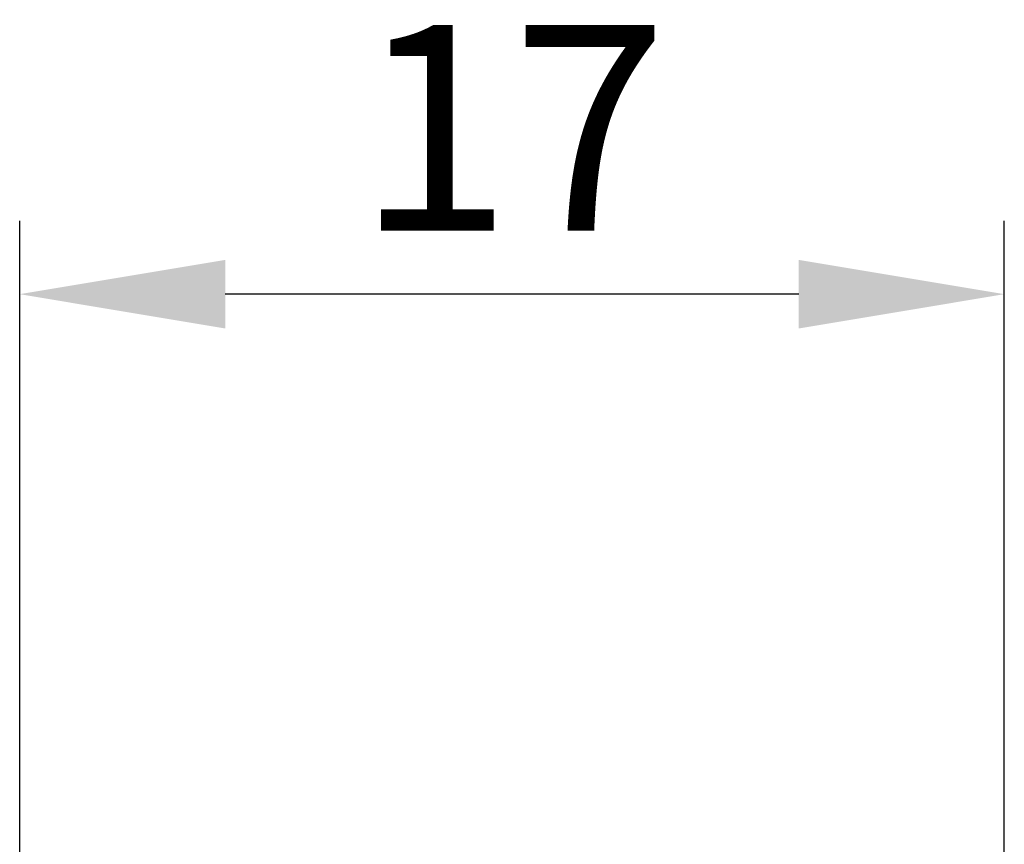
# Model space of a CAD drawing. Extents: x -23 to 96, y -42 to 46.
# Drawn here: x 23 to 40, y 32 to 46 of the extents above; entities that cross this region are included whole.
import ezdxf

# ---------------------------------------------------------------- set-up
doc = ezdxf.new("R2010")
doc.units = 0
doc.header["$LTSCALE"] = 10
doc.header["$MEASUREMENT"] = 0
doc.header["$PDSIZE"] = 0.3125
doc.layers.get('DEFPOINTS').update_dxf_attribs({"linetype": 'CONTINUOUS'})
doc.layers.add('2', color=7, linetype='CONTINUOUS')
doc.styles.get("Standard").update_dxf_attribs({"font": 'ISOCP', "width": 0.8})
doc.dimstyles.new('ISO-25', dxfattribs={"dimtxt": 3.5, "dimasz": 3.5, "dimexe": 1.25, "dimexo": 0.625, "dimtad": 1, "dimdsep": 46, "dimtxsty": 'STANDARD', "dimcen": 2.5, "dimclrd": 256, "dimclre": 256, "dimclrt": 256, "dimadec": 0, "dimazin": 0, "dimtfac": 1, "dimtmove": 0, "dimatfit": 3, "dimfxl": 1, "dimarcsym": 0})

# ---------------------------------------------------------------- blocks, each defined once
blk = doc.blocks.new('*D2')
at = {"layer": '2', "lineweight": -2}
for p, q in [((23.236, 32.125), (23.236, 42.875)), ((40, 31.363), (40, 42.875)), ((36.5, 41.625), (26.736, 41.625))]:
    blk.add_line(p, q, dxfattribs=at)
at = {"layer": '2'}
for points in [[(26.736, 42.208), (26.736, 41.041), (23.236, 41.625)], [(36.5, 42.208), (36.5, 41.041), (40, 41.625)]]:
    blk.add_solid(points, dxfattribs=at)
at = {"layer": 'DEFPOINTS', "color": 0}
for p in [(23.236, 41.625), (23.236, 31.5), (40, 30.738)]:
    blk.add_point(p, dxfattribs=at)
at = {"layer": '2', "insert": (31.618, 44), "char_height": 3.5, "attachment_point": 5}
blk.add_mtext('17', dxfattribs=at)

msp = doc.modelspace()

# ---------------------------------------------------------------- dimensions: what is measured, and where the dimension line sits
at = {"layer": '2'}
dim = msp.add_linear_dim(base=(23.236, 41.62457), p1=(40, 30.738), p2=(23.236, 31.5), angle=180, dimstyle='ISO-25', override={"dimdec": 0}, dxfattribs=at)
dim.commit()
dim.dimension.update_dxf_attribs({"geometry": '*D2', "text_midpoint": (31.618, 43.99957)})

doc.saveas('drawing.dxf')
